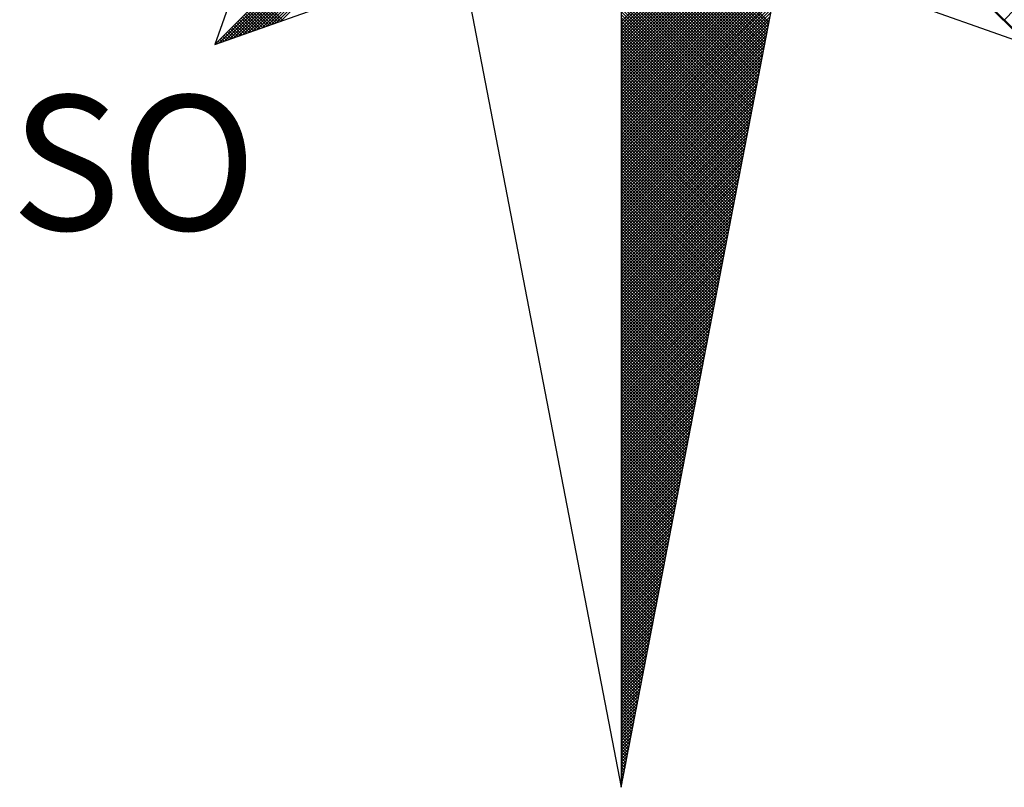
# Model space of a CAD drawing. Extents: x 187856 to 188666, y 1678205 to 1679036.
# Drawn here: x 188596 to 188607, y 1678420 to 1678428 of the extents above; entities that cross this region are included whole.
import ezdxf

# ---------------------------------------------------------------- set-up
doc = ezdxf.new("R2010")
doc.units = 0
doc.header["$LTSCALE"] = 5
doc.header["$MEASUREMENT"] = 0
doc.layers.get('0').update_dxf_attribs({"linetype": 'CONTINUOUS'})
doc.layers.add('NORTE', color=7, linetype='CONTINUOUS')
doc.styles.add('ROMANT', font='romant')

# ---------------------------------------------------------------- blocks, each defined once
blk = doc.blocks.new('*X309')
at = {"color": 0}
for p, q in [((182556.9826, 1662933.1477), (182558.2616, 1662934.4266)), ((182561.6936, 1662933.1591), (182560.4248, 1662934.4279)), ((182557.01, 1662933.1573), (182558.2645, 1662934.4118)), ((182557.0373, 1662933.167), (182558.2673, 1662934.397)), ((182557.0646, 1662933.1766), (182558.2702, 1662934.3822)), ((182557.0919, 1662933.1862), (182558.2731, 1662934.3674)), ((182557.1193, 1662933.1959), (182558.2759, 1662934.3526)), ((182557.1466, 1662933.2055), (182558.2788, 1662934.3377)), ((182557.1739, 1662933.2152), (182558.2816, 1662934.3229)), ((182557.2012, 1662933.2248), (182558.2845, 1662934.3081)), ((182559.3401, 1662933.2778), (182560.4018, 1662934.3394)), ((182559.3401, 1662933.2601), (182560.3975, 1662934.3175)), ((182557.2285, 1662933.2345), (182558.2873, 1662934.2933)), ((182557.2559, 1662933.2441), (182558.2902, 1662934.2785)), ((182557.2832, 1662933.2538), (182558.2931, 1662934.2636)), ((182557.3105, 1662933.2634), (182558.2959, 1662934.2488)), ((182559.3401, 1662933.2424), (182560.3933, 1662934.2956)), ((182559.3401, 1662933.2247), (182560.3891, 1662934.2737)), ((182559.3401, 1662933.207), (182560.3849, 1662934.2518)), ((182557.3378, 1662933.2731), (182558.2988, 1662934.234)), ((182557.3652, 1662933.2827), (182558.3016, 1662934.2192)), ((182559.3401, 1662933.1894), (182560.3806, 1662934.2299)), ((182559.3401, 1662933.1717), (182560.3764, 1662934.208)), ((182559.3401, 1662933.154), (182560.3722, 1662934.1861)), ((182559.3401, 1662933.1363), (182560.368, 1662934.1642)), ((182559.3401, 1662933.1187), (182560.3637, 1662934.1423)), ((182560.1968, 1662933.2771), (182559.3401, 1662934.1338)), ((182559.3401, 1662933.101), (182560.3595, 1662934.1204)), ((182560.1939, 1662933.2622), (182559.3401, 1662934.1161)), ((182559.3401, 1662933.0833), (182560.3553, 1662934.0985)), ((182560.1911, 1662933.2474), (182559.3401, 1662934.0984)), ((182560.1882, 1662933.2326), (182559.3401, 1662934.0807)), ((182559.3401, 1662933.0656), (182560.3511, 1662934.0766)), ((182560.1854, 1662933.2178), (182559.3401, 1662934.063)), ((182559.3401, 1662933.0479), (182560.3468, 1662934.0547)), ((182560.1825, 1662933.203), (182559.3401, 1662934.0454)), ((182559.3401, 1662933.0303), (182560.3426, 1662934.0328)), ((182560.1796, 1662933.1882), (182559.3401, 1662934.0277)), ((182559.3401, 1662933.0126), (182560.3384, 1662934.0109)), ((182560.1768, 1662933.1733), (182559.3401, 1662934.01)), ((182560.1739, 1662933.1585), (182559.3401, 1662933.9923)), ((182559.3401, 1662932.9949), (182560.3341, 1662933.9889)), ((182560.1711, 1662933.1437), (182559.3401, 1662933.9747)), ((182559.3401, 1662932.9772), (182560.3299, 1662933.967)), ((182560.1682, 1662933.1289), (182559.3401, 1662933.957)), ((182559.3401, 1662932.9596), (182560.3257, 1662933.9451)), ((182560.1653, 1662933.1141), (182559.3401, 1662933.9393)), ((182559.3401, 1662932.9419), (182560.3215, 1662933.9232)), ((182560.1625, 1662933.0992), (182559.3401, 1662933.9216)), ((182560.1596, 1662933.0844), (182559.3401, 1662933.9039)), ((182559.3401, 1662932.9242), (182560.3172, 1662933.9013)), ((182560.1568, 1662933.0696), (182559.3401, 1662933.8863)), ((182559.3401, 1662932.9065), (182560.313, 1662933.8794)), ((182560.1539, 1662933.0548), (182559.3401, 1662933.8686)), ((182559.3401, 1662932.8888), (182560.3088, 1662933.8575)), ((182560.151, 1662933.04), (182559.3401, 1662933.8509)), ((182559.3401, 1662932.8712), (182560.3046, 1662933.8356)), ((182560.1482, 1662933.0252), (182559.3401, 1662933.8332)), ((182560.1453, 1662933.0103), (182559.3401, 1662933.8156)), ((182559.3401, 1662932.8535), (182560.3003, 1662933.8137)), ((182560.1425, 1662932.9955), (182559.3401, 1662933.7979)), ((182559.3401, 1662932.8358), (182560.2961, 1662933.7918)), ((182560.1396, 1662932.9807), (182559.3401, 1662933.7802)), ((182559.3401, 1662932.8181), (182560.2919, 1662933.7699)), ((182560.1368, 1662932.9659), (182559.3401, 1662933.7625)), ((182559.3401, 1662932.8005), (182560.2877, 1662933.748)), ((182560.1339, 1662932.9511), (182559.3401, 1662933.7448)), ((182560.131, 1662932.9362), (182559.3401, 1662933.7272)), ((182559.3401, 1662932.7828), (182560.2834, 1662933.7261)), ((182560.1282, 1662932.9214), (182559.3401, 1662933.7095)), ((182559.3401, 1662932.7651), (182560.2792, 1662933.7042)), ((182560.1253, 1662932.9066), (182559.3401, 1662933.6918)), ((182559.3401, 1662932.7474), (182560.275, 1662933.6823)), ((182560.1225, 1662932.8918), (182559.3401, 1662933.6741)), ((182559.3401, 1662932.7297), (182560.2708, 1662933.6604)), ((182560.1196, 1662932.877), (182559.3401, 1662933.6565)), ((182560.1167, 1662932.8621), (182559.3401, 1662933.6388)), ((182559.3401, 1662932.7121), (182560.2665, 1662933.6385)), ((182560.1139, 1662932.8473), (182559.3401, 1662933.6211)), ((182559.3401, 1662932.6944), (182560.2623, 1662933.6166)), ((182560.111, 1662932.8325), (182559.3401, 1662933.6034)), ((182559.3401, 1662932.6767), (182560.2581, 1662933.5947)), ((182560.1082, 1662932.8177), (182559.3401, 1662933.5857)), ((182559.3401, 1662932.659), (182560.2538, 1662933.5728)), ((182560.1053, 1662932.8029), (182559.3401, 1662933.5681)), ((182559.3401, 1662932.6414), (182560.2496, 1662933.5509)), ((182560.1024, 1662932.7881), (182559.3401, 1662933.5504)), ((182560.0996, 1662932.7732), (182559.3401, 1662933.5327)), ((182559.3401, 1662932.6237), (182560.2454, 1662933.529)), ((182560.0967, 1662932.7584), (182559.3401, 1662933.515)), ((182559.3401, 1662932.606), (182560.2412, 1662933.5071)), ((182560.0939, 1662932.7436), (182559.3401, 1662933.4974)), ((182559.3401, 1662932.5883), (182560.2369, 1662933.4852)), ((182560.091, 1662932.7288), (182559.3401, 1662933.4797)), ((182559.3401, 1662932.5706), (182560.2327, 1662933.4633)), ((182560.0881, 1662932.714), (182559.3401, 1662933.462)), ((182560.0853, 1662932.6991), (182559.3401, 1662933.4443)), ((182557.3372, 1662933.2728), (182557.2225, 1662933.3876)), ((182557.3503, 1662933.2775), (182557.2313, 1662933.3964)), ((182557.3634, 1662933.2821), (182557.2402, 1662933.4053)), ((182557.3764, 1662933.2867), (182557.249, 1662933.4141)), ((182559.3401, 1662932.553), (182560.2285, 1662933.4413)), ((182560.0824, 1662932.6843), (182559.3401, 1662933.4266)), ((182559.3401, 1662932.5353), (182560.2243, 1662933.4194)), ((182560.0796, 1662932.6695), (182559.3401, 1662933.409)), ((182559.3401, 1662932.5176), (182560.22, 1662933.3975)), ((182560.0767, 1662932.6547), (182559.3401, 1662933.3913)), ((182557.2588, 1662933.2452), (182557.1695, 1662933.3345)), ((182557.2719, 1662933.2498), (182557.1783, 1662933.3434)), ((182557.285, 1662933.2544), (182557.1871, 1662933.3522)), ((182557.298, 1662933.259), (182557.196, 1662933.3611)), ((182557.3111, 1662933.2636), (182557.2048, 1662933.3699)), ((182557.3242, 1662933.2682), (182557.2137, 1662933.3787)), ((182559.3401, 1662932.4999), (182560.2158, 1662933.3756)), ((182560.0738, 1662932.6399), (182559.3401, 1662933.3736)), ((182560.071, 1662932.625), (182559.3401, 1662933.3559)), ((182559.3401, 1662932.4823), (182560.2116, 1662933.3537)), ((182560.0681, 1662932.6102), (182559.3401, 1662933.3383)), ((182559.3401, 1662932.4646), (182560.2074, 1662933.3318)), ((182561.5587, 1662933.2866), (182561.6251, 1662933.3531)), ((182557.1674, 1662933.2129), (182557.1076, 1662933.2727)), ((182557.1804, 1662933.2175), (182557.1164, 1662933.2815)), ((182557.1935, 1662933.2221), (182557.1253, 1662933.2904)), ((182557.2066, 1662933.2267), (182557.1341, 1662933.2992)), ((182557.2196, 1662933.2313), (182557.1429, 1662933.308)), ((182557.2327, 1662933.2359), (182557.1518, 1662933.3169)), ((182557.2458, 1662933.2406), (182557.1606, 1662933.3257)), ((182560.0653, 1662932.5954), (182559.3401, 1662933.3206)), ((182559.3401, 1662932.4469), (182560.2031, 1662933.3099)), ((182560.0624, 1662932.5806), (182559.3401, 1662933.3029)), ((182559.3401, 1662932.4292), (182560.1989, 1662933.288)), ((182560.0596, 1662932.5658), (182559.3401, 1662933.2852)), ((182557.089, 1662933.1852), (182557.0546, 1662933.2196)), ((182557.1021, 1662933.1898), (182557.0634, 1662933.2285)), ((182557.1151, 1662933.1944), (182557.0722, 1662933.2373)), ((182557.1282, 1662933.199), (182557.0811, 1662933.2462)), ((182557.1412, 1662933.2037), (182557.0899, 1662933.255)), ((182557.1543, 1662933.2083), (182557.0988, 1662933.2638)), ((182560.0567, 1662932.551), (182559.3401, 1662933.2675)), ((182559.3401, 1662932.4115), (182560.1947, 1662933.2661)), ((182560.0538, 1662932.5361), (182559.3401, 1662933.2499)), ((182559.3401, 1662932.3939), (182560.1905, 1662933.2442)), ((182560.051, 1662932.5213), (182559.3401, 1662933.2322)), ((182559.3401, 1662932.3762), (182560.1862, 1662933.2223)), ((182560.0481, 1662932.5065), (182559.3401, 1662933.2145)), ((182556.9975, 1662933.1529), (182556.9927, 1662933.1578)), ((182557.0106, 1662933.1575), (182557.0015, 1662933.1666)), ((182557.0237, 1662933.1621), (182557.0104, 1662933.1754)), ((182557.0367, 1662933.1668), (182557.0192, 1662933.1843)), ((182557.0498, 1662933.1714), (182557.028, 1662933.1931)), ((182557.0629, 1662933.176), (182557.0369, 1662933.202)), ((182557.0759, 1662933.1806), (182557.0457, 1662933.2108)), ((182559.3401, 1662932.3585), (182560.182, 1662933.2004)), ((182560.0453, 1662932.4917), (182559.3401, 1662933.1968)), ((182560.0424, 1662932.4769), (182559.3401, 1662933.1792)), ((182559.3401, 1662932.3408), (182560.1778, 1662933.1785)), ((182560.0395, 1662932.462), (182559.3401, 1662933.1615)), ((182559.3401, 1662932.3232), (182560.1735, 1662933.1566)), ((182556.9845, 1662933.1483), (182556.9838, 1662933.1489)), ((182560.0367, 1662932.4472), (182559.3401, 1662933.1438)), ((182559.3401, 1662932.3055), (182560.1693, 1662933.1347)), ((182560.0338, 1662932.4324), (182559.3401, 1662933.1261)), ((182559.3401, 1662932.2878), (182560.1651, 1662933.1128)), ((182560.031, 1662932.4176), (182559.3401, 1662933.1084)), ((182559.3401, 1662932.2701), (182560.1609, 1662933.0909)), ((182560.0281, 1662932.4028), (182559.3401, 1662933.0908)), ((182560.0252, 1662932.388), (182559.3401, 1662933.0731)), ((182559.3401, 1662932.2524), (182560.1566, 1662933.069)), ((182560.0224, 1662932.3731), (182559.3401, 1662933.0554)), ((182559.3401, 1662932.2348), (182560.1524, 1662933.0471)), ((182560.0195, 1662932.3583), (182559.3401, 1662933.0377)), ((182559.3401, 1662932.2171), (182560.1482, 1662933.0252)), ((182560.0167, 1662932.3435), (182559.3401, 1662933.0201)), ((182559.3401, 1662932.1994), (182560.144, 1662933.0033)), ((182560.0138, 1662932.3287), (182559.3401, 1662933.0024)), ((182560.0109, 1662932.3139), (182559.3401, 1662932.9847)), ((182559.3401, 1662932.1817), (182560.1397, 1662932.9814)), ((182560.0081, 1662932.299), (182559.3401, 1662932.967)), ((182559.3401, 1662932.1641), (182560.1355, 1662932.9595)), ((182560.0052, 1662932.2842), (182559.3401, 1662932.9493)), ((182559.3401, 1662932.1464), (182560.1313, 1662932.9376)), ((182560.0024, 1662932.2694), (182559.3401, 1662932.9317)), ((182559.3401, 1662932.1287), (182560.1271, 1662932.9157)), ((182559.9995, 1662932.2546), (182559.3401, 1662932.914)), ((182559.9967, 1662932.2398), (182559.3401, 1662932.8963)), ((182559.3401, 1662932.111), (182560.1228, 1662932.8938)), ((182559.9938, 1662932.2249), (182559.3401, 1662932.8786)), ((182559.3401, 1662932.0933), (182560.1186, 1662932.8718)), ((182559.9909, 1662932.2101), (182559.3401, 1662932.861)), ((182559.3401, 1662932.0757), (182560.1144, 1662932.8499)), ((182559.9881, 1662932.1953), (182559.3401, 1662932.8433)), ((182559.3401, 1662932.058), (182560.1102, 1662932.828)), ((182559.9852, 1662932.1805), (182559.3401, 1662932.8256)), ((182559.9824, 1662932.1657), (182559.3401, 1662932.8079)), ((182559.3401, 1662932.0403), (182560.1059, 1662932.8061)), ((182559.9795, 1662932.1509), (182559.3401, 1662932.7902)), ((182559.3401, 1662932.0226), (182560.1017, 1662932.7842)), ((182559.9766, 1662932.136), (182559.3401, 1662932.7726)), ((182559.3401, 1662932.005), (182560.0975, 1662932.7623)), ((182559.9738, 1662932.1212), (182559.3401, 1662932.7549)), ((182559.3401, 1662931.9873), (182560.0933, 1662932.7404)), ((182559.9709, 1662932.1064), (182559.3401, 1662932.7372)), ((182559.9681, 1662932.0916), (182559.3401, 1662932.7195)), ((182559.3401, 1662931.9696), (182560.089, 1662932.7185)), ((182559.9652, 1662932.0768), (182559.3401, 1662932.7019)), ((182559.3401, 1662931.9519), (182560.0848, 1662932.6966)), ((182559.9623, 1662932.0619), (182559.3401, 1662932.6842)), ((182559.3401, 1662931.9342), (182560.0806, 1662932.6747)), ((182559.9595, 1662932.0471), (182559.3401, 1662932.6665)), ((182559.3401, 1662931.9166), (182560.0763, 1662932.6528)), ((182559.9566, 1662932.0323), (182559.3401, 1662932.6488)), ((182559.9538, 1662932.0175), (182559.3401, 1662932.6311)), ((182559.3401, 1662931.8989), (182560.0721, 1662932.6309)), ((182559.9509, 1662932.0027), (182559.3401, 1662932.6135)), ((182559.3401, 1662931.8812), (182560.0679, 1662932.609)), ((182559.948, 1662931.9879), (182559.3401, 1662932.5958)), ((182559.3401, 1662931.8635), (182560.0637, 1662932.5871)), ((182559.9452, 1662931.973), (182559.3401, 1662932.5781)), ((182559.3401, 1662931.8459), (182560.0594, 1662932.5652)), ((182559.9423, 1662931.9582), (182559.3401, 1662932.5604)), ((182559.3401, 1662931.8282), (182560.0552, 1662932.5433)), ((182559.9395, 1662931.9434), (182559.3401, 1662932.5428)), ((182559.9366, 1662931.9286), (182559.3401, 1662932.5251)), ((182559.3401, 1662931.8105), (182560.051, 1662932.5214)), ((182559.9338, 1662931.9138), (182559.3401, 1662932.5074)), ((182559.3401, 1662931.7928), (182560.0468, 1662932.4995)), ((182559.9309, 1662931.8989), (182559.3401, 1662932.4897)), ((182559.3401, 1662931.7751), (182560.0425, 1662932.4776)), ((182559.928, 1662931.8841), (182559.3401, 1662932.472)), ((182559.3401, 1662931.7575), (182560.0383, 1662932.4557)), ((182559.9252, 1662931.8693), (182559.3401, 1662932.4544)), ((182559.9223, 1662931.8545), (182559.3401, 1662932.4367)), ((182559.3401, 1662931.7398), (182560.0341, 1662932.4338)), ((182559.9195, 1662931.8397), (182559.3401, 1662932.419)), ((182559.3401, 1662931.7221), (182560.0299, 1662932.4119)), ((182559.9166, 1662931.8248), (182559.3401, 1662932.4013)), ((182559.3401, 1662931.7044), (182560.0256, 1662932.39)), ((182559.9137, 1662931.81), (182559.3401, 1662932.3837)), ((182559.3401, 1662931.6868), (182560.0214, 1662932.3681)), ((182559.9109, 1662931.7952), (182559.3401, 1662932.366)), ((182559.908, 1662931.7804), (182559.3401, 1662932.3483)), ((182559.3401, 1662931.6691), (182560.0172, 1662932.3462)), ((182559.9052, 1662931.7656), (182559.3401, 1662932.3306)), ((182559.3401, 1662931.6514), (182560.013, 1662932.3243)), ((182559.9023, 1662931.7508), (182559.3401, 1662932.313)), ((182559.3401, 1662931.6337), (182560.0087, 1662932.3023)), ((182559.8994, 1662931.7359), (182559.3401, 1662932.2953)), ((182559.3401, 1662931.6161), (182560.0045, 1662932.2804)), ((182559.8966, 1662931.7211), (182559.3401, 1662932.2776)), ((182559.8937, 1662931.7063), (182559.3401, 1662932.2599)), ((182559.3401, 1662931.5984), (182560.0003, 1662932.2585)), ((182559.8909, 1662931.6915), (182559.3401, 1662932.2422)), ((182559.3401, 1662931.5807), (182559.996, 1662932.2366)), ((182559.888, 1662931.6767), (182559.3401, 1662932.2246)), ((182559.3401, 1662931.563), (182559.9918, 1662932.2147)), ((182559.8851, 1662931.6618), (182559.3401, 1662932.2069)), ((182559.3401, 1662931.5453), (182559.9876, 1662932.1928)), ((182559.8823, 1662931.647), (182559.3401, 1662932.1892)), ((182559.8794, 1662931.6322), (182559.3401, 1662932.1715)), ((182559.3401, 1662931.5277), (182559.9834, 1662932.1709)), ((182559.8766, 1662931.6174), (182559.3401, 1662932.1539)), ((182559.3401, 1662931.51), (182559.9791, 1662932.149)), ((182559.8737, 1662931.6026), (182559.3401, 1662932.1362)), ((182559.3401, 1662931.4923), (182559.9749, 1662932.1271)), ((182559.8708, 1662931.5878), (182559.3401, 1662932.1185)), ((182559.3401, 1662931.4746), (182559.9707, 1662932.1052)), ((182559.868, 1662931.5729), (182559.3401, 1662932.1008)), ((182559.3401, 1662931.457), (182559.9665, 1662932.0833)), ((182559.8651, 1662931.5581), (182559.3401, 1662932.0831)), ((182559.8623, 1662931.5433), (182559.3401, 1662932.0655)), ((182559.3401, 1662931.4393), (182559.9622, 1662932.0614)), ((182559.8594, 1662931.5285), (182559.3401, 1662932.0478)), ((182559.3401, 1662931.4216), (182559.958, 1662932.0395)), ((182559.8566, 1662931.5137), (182559.3401, 1662932.0301)), ((182559.3401, 1662931.4039), (182559.9538, 1662932.0176)), ((182559.8537, 1662931.4988), (182559.3401, 1662932.0124)), ((182559.3401, 1662931.3862), (182559.9496, 1662931.9957)), ((182559.8508, 1662931.484), (182559.3401, 1662931.9948)), ((182559.848, 1662931.4692), (182559.3401, 1662931.9771)), ((182559.3401, 1662931.3686), (182559.9453, 1662931.9738)), ((182559.8451, 1662931.4544), (182559.3401, 1662931.9594)), ((182559.3401, 1662931.3509), (182559.9411, 1662931.9519)), ((182559.8423, 1662931.4396), (182559.3401, 1662931.9417)), ((182559.3401, 1662931.3332), (182559.9369, 1662931.93)), ((182559.8394, 1662931.4247), (182559.3401, 1662931.924)), ((182559.3401, 1662931.3155), (182559.9327, 1662931.9081)), ((182559.8365, 1662931.4099), (182559.3401, 1662931.9064)), ((182559.8337, 1662931.3951), (182559.3401, 1662931.8887)), ((182559.3401, 1662931.2979), (182559.9284, 1662931.8862)), ((182559.8308, 1662931.3803), (182559.3401, 1662931.871)), ((182559.3401, 1662931.2802), (182559.9242, 1662931.8643)), ((182559.828, 1662931.3655), (182559.3401, 1662931.8533)), ((182559.3401, 1662931.2625), (182559.92, 1662931.8424)), ((182559.8251, 1662931.3507), (182559.3401, 1662931.8357)), ((182559.3401, 1662931.2448), (182559.9157, 1662931.8205)), ((182559.8222, 1662931.3358), (182559.3401, 1662931.818)), ((182559.8194, 1662931.321), (182559.3401, 1662931.8003)), ((182559.3401, 1662931.2271), (182559.9115, 1662931.7986)), ((182559.8165, 1662931.3062), (182559.3401, 1662931.7826)), ((182559.3401, 1662931.2095), (182559.9073, 1662931.7767)), ((182559.8137, 1662931.2914), (182559.3401, 1662931.7649)), ((182559.3401, 1662931.1918), (182559.9031, 1662931.7547)), ((182559.8108, 1662931.2766), (182559.3401, 1662931.7473)), ((182559.3401, 1662931.1741), (182559.8988, 1662931.7328)), ((182559.8079, 1662931.2617), (182559.3401, 1662931.7296)), ((182559.8051, 1662931.2469), (182559.3401, 1662931.7119)), ((182559.3401, 1662931.1564), (182559.8946, 1662931.7109)), ((182559.8022, 1662931.2321), (182559.3401, 1662931.6942)), ((182559.3401, 1662931.1388), (182559.8904, 1662931.689)), ((182559.7994, 1662931.2173), (182559.3401, 1662931.6766)), ((182559.3401, 1662931.1211), (182559.8862, 1662931.6671)), ((182559.7965, 1662931.2025), (182559.3401, 1662931.6589)), ((182559.3401, 1662931.1034), (182559.8819, 1662931.6452)), ((182559.7937, 1662931.1877), (182559.3401, 1662931.6412)), ((182559.7908, 1662931.1728), (182559.3401, 1662931.6235)), ((182559.3401, 1662931.0857), (182559.8777, 1662931.6233)), ((182559.7879, 1662931.158), (182559.3401, 1662931.6058)), ((182559.3401, 1662931.068), (182559.8735, 1662931.6014)), ((182559.7851, 1662931.1432), (182559.3401, 1662931.5882)), ((182559.3401, 1662931.0504), (182559.8693, 1662931.5795)), ((182559.7822, 1662931.1284), (182559.3401, 1662931.5705)), ((182559.3401, 1662931.0327), (182559.865, 1662931.5576)), ((182559.7794, 1662931.1136), (182559.3401, 1662931.5528)), ((182559.3401, 1662931.015), (182559.8608, 1662931.5357)), ((182559.7765, 1662931.0987), (182559.3401, 1662931.5351)), ((182559.7736, 1662931.0839), (182559.3401, 1662931.5175)), ((182559.3401, 1662930.9973), (182559.8566, 1662931.5138)), ((182559.7708, 1662931.0691), (182559.3401, 1662931.4998)), ((182559.3401, 1662930.9797), (182559.8524, 1662931.4919)), ((182559.7679, 1662931.0543), (182559.3401, 1662931.4821)), ((182559.3401, 1662930.962), (182559.8481, 1662931.47)), ((182559.7651, 1662931.0395), (182559.3401, 1662931.4644)), ((182559.3401, 1662930.9443), (182559.8439, 1662931.4481)), ((182559.7622, 1662931.0246), (182559.3401, 1662931.4467)), ((182559.7593, 1662931.0098), (182559.3401, 1662931.4291)), ((182559.3401, 1662930.9266), (182559.8397, 1662931.4262)), ((182559.7565, 1662930.995), (182559.3401, 1662931.4114)), ((182559.3401, 1662930.9089), (182559.8355, 1662931.4043)), ((182559.7536, 1662930.9802), (182559.3401, 1662931.3937)), ((182559.3401, 1662930.8913), (182559.8312, 1662931.3824)), ((182559.7508, 1662930.9654), (182559.3401, 1662931.376)), ((182559.3401, 1662930.8736), (182559.827, 1662931.3605)), ((182559.7479, 1662930.9506), (182559.3401, 1662931.3584)), ((182559.745, 1662930.9357), (182559.3401, 1662931.3407)), ((182559.3401, 1662930.8559), (182559.8228, 1662931.3386)), ((182559.7422, 1662930.9209), (182559.3401, 1662931.323)), ((182559.3401, 1662930.8382), (182559.8185, 1662931.3167)), ((182559.7393, 1662930.9061), (182559.3401, 1662931.3053)), ((182559.3401, 1662930.8206), (182559.8143, 1662931.2948)), ((182559.7365, 1662930.8913), (182559.3401, 1662931.2876)), ((182559.3401, 1662930.8029), (182559.8101, 1662931.2729)), ((182559.7336, 1662930.8765), (182559.3401, 1662931.27)), ((182559.7308, 1662930.8616), (182559.3401, 1662931.2523)), ((182559.3401, 1662930.7852), (182559.8059, 1662931.251)), ((182559.7279, 1662930.8468), (182559.3401, 1662931.2346)), ((182559.3401, 1662930.7675), (182559.8016, 1662931.2291)), ((182559.725, 1662930.832), (182559.3401, 1662931.2169)), ((182559.3401, 1662930.7498), (182559.7974, 1662931.2072)), ((182559.7222, 1662930.8172), (182559.3401, 1662931.1993)), ((182559.3401, 1662930.7322), (182559.7932, 1662931.1852)), ((182559.7193, 1662930.8024), (182559.3401, 1662931.1816)), ((182559.7165, 1662930.7876), (182559.3401, 1662931.1639)), ((182559.3401, 1662930.7145), (182559.789, 1662931.1633)), ((182559.7136, 1662930.7727), (182559.3401, 1662931.1462)), ((182559.3401, 1662930.6968), (182559.7847, 1662931.1414)), ((182559.7107, 1662930.7579), (182559.3401, 1662931.1285)), ((182559.3401, 1662930.6791), (182559.7805, 1662931.1195)), ((182559.7079, 1662930.7431), (182559.3401, 1662931.1109)), ((182559.3401, 1662930.6615), (182559.7763, 1662931.0976)), ((182559.705, 1662930.7283), (182559.3401, 1662931.0932)), ((182559.3401, 1662930.6438), (182559.7721, 1662931.0757)), ((182559.7022, 1662930.7135), (182559.3401, 1662931.0755)), ((182559.6993, 1662930.6986), (182559.3401, 1662931.0578)), ((182559.3401, 1662930.6261), (182559.7678, 1662931.0538)), ((182559.6964, 1662930.6838), (182559.3401, 1662931.0402)), ((182559.3401, 1662930.6084), (182559.7636, 1662931.0319)), ((182559.6936, 1662930.669), (182559.3401, 1662931.0225)), ((182559.3401, 1662930.5907), (182559.7594, 1662931.01)), ((182559.6907, 1662930.6542), (182559.3401, 1662931.0048)), ((182559.3401, 1662930.5731), (182559.7552, 1662930.9881)), ((182559.6879, 1662930.6394), (182559.3401, 1662930.9871)), ((182559.685, 1662930.6245), (182559.3401, 1662930.9694)), ((182559.3401, 1662930.5554), (182559.7509, 1662930.9662)), ((182559.6821, 1662930.6097), (182559.3401, 1662930.9518)), ((182559.3401, 1662930.5377), (182559.7467, 1662930.9443)), ((182559.6793, 1662930.5949), (182559.3401, 1662930.9341)), ((182559.3401, 1662930.52), (182559.7425, 1662930.9224)), ((182559.6764, 1662930.5801), (182559.3401, 1662930.9164)), ((182559.3401, 1662930.5024), (182559.7382, 1662930.9005)), ((182559.6736, 1662930.5653), (182559.3401, 1662930.8987)), ((182559.6707, 1662930.5505), (182559.3401, 1662930.8811)), ((182559.3401, 1662930.4847), (182559.734, 1662930.8786)), ((182559.6679, 1662930.5356), (182559.3401, 1662930.8634)), ((182559.3401, 1662930.467), (182559.7298, 1662930.8567)), ((182559.665, 1662930.5208), (182559.3401, 1662930.8457)), ((182559.3401, 1662930.4493), (182559.7256, 1662930.8348)), ((182559.6621, 1662930.506), (182559.3401, 1662930.828)), ((182559.3401, 1662930.4316), (182559.7213, 1662930.8129)), ((182559.6593, 1662930.4912), (182559.3401, 1662930.8103)), ((182559.6564, 1662930.4764), (182559.3401, 1662930.7927)), ((182559.3401, 1662930.414), (182559.7171, 1662930.791)), ((182559.6536, 1662930.4615), (182559.3401, 1662930.775)), ((182559.3401, 1662930.3963), (182559.7129, 1662930.7691)), ((182559.6507, 1662930.4467), (182559.3401, 1662930.7573)), ((182559.3401, 1662930.3786), (182559.7087, 1662930.7472)), ((182559.6478, 1662930.4319), (182559.3401, 1662930.7396)), ((182559.3401, 1662930.3609), (182559.7044, 1662930.7253)), ((182559.645, 1662930.4171), (182559.3401, 1662930.722)), ((182559.6421, 1662930.4023), (182559.3401, 1662930.7043)), ((182559.3401, 1662930.3433), (182559.7002, 1662930.7034)), ((182559.6393, 1662930.3875), (182559.3401, 1662930.6866)), ((182559.3401, 1662930.3256), (182559.696, 1662930.6815)), ((182559.6364, 1662930.3726), (182559.3401, 1662930.6689)), ((182559.3401, 1662930.3079), (182559.6918, 1662930.6596)), ((182559.6335, 1662930.3578), (182559.3401, 1662930.6512)), ((182559.3401, 1662930.2902), (182559.6875, 1662930.6377)), ((182559.6307, 1662930.343), (182559.3401, 1662930.6336)), ((182559.6278, 1662930.3282), (182559.3401, 1662930.6159)), ((182559.3401, 1662930.2725), (182559.6833, 1662930.6157)), ((182559.625, 1662930.3134), (182559.3401, 1662930.5982)), ((182559.3401, 1662930.2549), (182559.6791, 1662930.5938)), ((182559.6221, 1662930.2985), (182559.3401, 1662930.5805)), ((182559.3401, 1662930.2372), (182559.6749, 1662930.5719)), ((182559.6192, 1662930.2837), (182559.3401, 1662930.5629)), ((182559.3401, 1662930.2195), (182559.6706, 1662930.55)), ((182559.6164, 1662930.2689), (182559.3401, 1662930.5452)), ((182559.3401, 1662930.2018), (182559.6664, 1662930.5281)), ((182559.6135, 1662930.2541), (182559.3401, 1662930.5275)), ((182559.6107, 1662930.2393), (182559.3401, 1662930.5098)), ((182559.3401, 1662930.1842), (182559.6622, 1662930.5062)), ((182559.6078, 1662930.2244), (182559.3401, 1662930.4922)), ((182559.3401, 1662930.1665), (182559.6579, 1662930.4843)), ((182559.6049, 1662930.2096), (182559.3401, 1662930.4745)), ((182559.3401, 1662930.1488), (182559.6537, 1662930.4624)), ((182559.6021, 1662930.1948), (182559.3401, 1662930.4568)), ((182559.3401, 1662930.1311), (182559.6495, 1662930.4405)), ((182559.5992, 1662930.18), (182559.3401, 1662930.4391)), ((182559.5964, 1662930.1652), (182559.3401, 1662930.4214)), ((182559.3401, 1662930.1134), (182559.6453, 1662930.4186)), ((182559.5935, 1662930.1504), (182559.3401, 1662930.4038)), ((182559.3401, 1662930.0958), (182559.641, 1662930.3967)), ((182559.5907, 1662930.1355), (182559.3401, 1662930.3861)), ((182559.3401, 1662930.0781), (182559.6368, 1662930.3748)), ((182559.5878, 1662930.1207), (182559.3401, 1662930.3684)), ((182559.3401, 1662930.0604), (182559.6326, 1662930.3529)), ((182559.5849, 1662930.1059), (182559.3401, 1662930.3507)), ((182559.5821, 1662930.0911), (182559.3401, 1662930.3331)), ((182559.3401, 1662930.0427), (182559.6284, 1662930.331)), ((182559.5792, 1662930.0763), (182559.3401, 1662930.3154)), ((182559.3401, 1662930.0251), (182559.6241, 1662930.3091)), ((182559.5764, 1662930.0614), (182559.3401, 1662930.2977)), ((182559.3401, 1662930.0074), (182559.6199, 1662930.2872)), ((182559.5735, 1662930.0466), (182559.3401, 1662930.28)), ((182559.3401, 1662929.9897), (182559.6157, 1662930.2653)), ((182559.5706, 1662930.0318), (182559.3401, 1662930.2623)), ((182559.5678, 1662930.017), (182559.3401, 1662930.2447)), ((182559.3401, 1662929.972), (182559.6115, 1662930.2434)), ((182559.5649, 1662930.0022), (182559.3401, 1662930.227)), ((182559.3401, 1662929.9543), (182559.6072, 1662930.2215)), ((182559.5621, 1662929.9874), (182559.3401, 1662930.2093)), ((182559.3401, 1662929.9367), (182559.603, 1662930.1996)), ((182559.5592, 1662929.9725), (182559.3401, 1662930.1916)), ((182559.3401, 1662929.919), (182559.5988, 1662930.1777)), ((182559.5563, 1662929.9577), (182559.3401, 1662930.174)), ((182559.5535, 1662929.9429), (182559.3401, 1662930.1563)), ((182559.3401, 1662929.9013), (182559.5946, 1662930.1558)), ((182559.5506, 1662929.9281), (182559.3401, 1662930.1386)), ((182559.3401, 1662929.8836), (182559.5903, 1662930.1339)), ((182559.5478, 1662929.9133), (182559.3401, 1662930.1209)), ((182559.3401, 1662929.866), (182559.5861, 1662930.112)), ((182559.5449, 1662929.8984), (182559.3401, 1662930.1032)), ((182559.3401, 1662929.8483), (182559.5819, 1662930.0901)), ((182559.542, 1662929.8836), (182559.3401, 1662930.0856)), ((182559.3401, 1662929.8306), (182559.5777, 1662930.0682)), ((182559.5392, 1662929.8688), (182559.3401, 1662930.0679)), ((182559.5363, 1662929.854), (182559.3401, 1662930.0502)), ((182559.3401, 1662929.8129), (182559.5734, 1662930.0462)), ((182559.5335, 1662929.8392), (182559.3401, 1662930.0325)), ((182559.3401, 1662929.7953), (182559.5692, 1662930.0243)), ((182559.5306, 1662929.8243), (182559.3401, 1662930.0149)), ((182559.3401, 1662929.7776), (182559.565, 1662930.0024)), ((182559.5278, 1662929.8095), (182559.3401, 1662929.9972)), ((182559.3401, 1662929.7599), (182559.5607, 1662929.9805)), ((182559.5249, 1662929.7947), (182559.3401, 1662929.9795)), ((182559.522, 1662929.7799), (182559.3401, 1662929.9618)), ((182559.3401, 1662929.7422), (182559.5565, 1662929.9586)), ((182559.5192, 1662929.7651), (182559.3401, 1662929.9441)), ((182559.3401, 1662929.7245), (182559.5523, 1662929.9367)), ((182559.5163, 1662929.7503), (182559.3401, 1662929.9265)), ((182559.3401, 1662929.7069), (182559.5481, 1662929.9148)), ((182559.5135, 1662929.7354), (182559.3401, 1662929.9088)), ((182559.3401, 1662929.6892), (182559.5438, 1662929.8929)), ((182559.5106, 1662929.7206), (182559.3401, 1662929.8911)), ((182559.5077, 1662929.7058), (182559.3401, 1662929.8734)), ((182559.3401, 1662929.6715), (182559.5396, 1662929.871)), ((182559.5049, 1662929.691), (182559.3401, 1662929.8558)), ((182559.3401, 1662929.6538), (182559.5354, 1662929.8491)), ((182559.502, 1662929.6762), (182559.3401, 1662929.8381)), ((182559.3401, 1662929.6362), (182559.5312, 1662929.8272)), ((182559.4992, 1662929.6613), (182559.3401, 1662929.8204)), ((182559.3401, 1662929.6185), (182559.5269, 1662929.8053)), ((182559.4963, 1662929.6465), (182559.3401, 1662929.8027)), ((182559.4934, 1662929.6317), (182559.3401, 1662929.785)), ((182559.3401, 1662929.6008), (182559.5227, 1662929.7834)), ((182559.4906, 1662929.6169), (182559.3401, 1662929.7674)), ((182559.3401, 1662929.5831), (182559.5185, 1662929.7615)), ((182559.4877, 1662929.6021), (182559.3401, 1662929.7497)), ((182559.3401, 1662929.5654), (182559.5143, 1662929.7396)), ((182559.4849, 1662929.5873), (182559.3401, 1662929.732)), ((182559.3401, 1662929.5478), (182559.51, 1662929.7177)), ((182559.482, 1662929.5724), (182559.3401, 1662929.7143)), ((182559.4791, 1662929.5576), (182559.3401, 1662929.6967)), ((182559.3401, 1662929.5301), (182559.5058, 1662929.6958)), ((182559.4763, 1662929.5428), (182559.3401, 1662929.679)), ((182559.3401, 1662929.5124), (182559.5016, 1662929.6739)), ((182559.4734, 1662929.528), (182559.3401, 1662929.6613)), ((182559.3401, 1662929.4947), (182559.4974, 1662929.652)), ((182559.4706, 1662929.5132), (182559.3401, 1662929.6436)), ((182559.3401, 1662929.4771), (182559.4931, 1662929.6301)), ((182559.4677, 1662929.4983), (182559.3401, 1662929.6259)), ((182559.4649, 1662929.4835), (182559.3401, 1662929.6083)), ((182559.3401, 1662929.4594), (182559.4889, 1662929.6082)), ((182559.462, 1662929.4687), (182559.3401, 1662929.5906)), ((182559.3401, 1662929.4417), (182559.4847, 1662929.5863)), ((182559.4591, 1662929.4539), (182559.3401, 1662929.5729)), ((182559.3401, 1662929.424), (182559.4804, 1662929.5644)), ((182559.4563, 1662929.4391), (182559.3401, 1662929.5552)), ((182559.3401, 1662929.4063), (182559.4762, 1662929.5425)), ((182559.4534, 1662929.4242), (182559.3401, 1662929.5376)), ((182559.3401, 1662929.3887), (182559.472, 1662929.5206)), ((182559.4506, 1662929.4094), (182559.3401, 1662929.5199)), ((182559.4477, 1662929.3946), (182559.3401, 1662929.5022)), ((182559.3401, 1662929.371), (182559.4678, 1662929.4986)), ((182559.4448, 1662929.3798), (182559.3401, 1662929.4845)), ((182559.3401, 1662929.3533), (182559.4635, 1662929.4767)), ((182559.442, 1662929.365), (182559.3401, 1662929.4668)), ((182559.3401, 1662929.3356), (182559.4593, 1662929.4548)), ((182559.4391, 1662929.3502), (182559.3401, 1662929.4492)), ((182559.3401, 1662929.318), (182559.4551, 1662929.4329)), ((182559.4363, 1662929.3353), (182559.3401, 1662929.4315)), ((182559.4334, 1662929.3205), (182559.3401, 1662929.4138)), ((182559.3401, 1662929.3003), (182559.4509, 1662929.411)), ((182559.4305, 1662929.3057), (182559.3401, 1662929.3961)), ((182559.3401, 1662929.2826), (182559.4466, 1662929.3891)), ((182559.4277, 1662929.2909), (182559.3401, 1662929.3785)), ((182559.3401, 1662929.2649), (182559.4424, 1662929.3672)), ((182559.4248, 1662929.2761), (182559.3401, 1662929.3608)), ((182559.3401, 1662929.2472), (182559.4382, 1662929.3453)), ((182559.422, 1662929.2612), (182559.3401, 1662929.3431)), ((182559.4191, 1662929.2464), (182559.3401, 1662929.3254)), ((182559.3401, 1662929.2296), (182559.434, 1662929.3234)), ((182559.4162, 1662929.2316), (182559.3401, 1662929.3077)), ((182559.3401, 1662929.2119), (182559.4297, 1662929.3015)), ((182559.4134, 1662929.2168), (182559.3401, 1662929.2901)), ((182559.3401, 1662929.1942), (182559.4255, 1662929.2796)), ((182559.4105, 1662929.202), (182559.3401, 1662929.2724)), ((182559.3401, 1662929.1765), (182559.4213, 1662929.2577)), ((182559.4077, 1662929.1872), (182559.3401, 1662929.2547)), ((182559.4048, 1662929.1723), (182559.3401, 1662929.237)), ((182559.3401, 1662929.1589), (182559.4171, 1662929.2358)), ((182559.402, 1662929.1575), (182559.3401, 1662929.2194)), ((182559.3401, 1662929.1412), (182559.4128, 1662929.2139)), ((182559.3991, 1662929.1427), (182559.3401, 1662929.2017)), ((182559.3401, 1662929.1235), (182559.4086, 1662929.192)), ((182559.3962, 1662929.1279), (182559.3401, 1662929.184)), ((182559.3401, 1662929.1058), (182559.4044, 1662929.1701)), ((182559.3934, 1662929.1131), (182559.3401, 1662929.1663)), ((182559.3905, 1662929.0982), (182559.3401, 1662929.1486)), ((182559.3401, 1662929.0881), (182559.4002, 1662929.1482)), ((182559.3877, 1662929.0834), (182559.3401, 1662929.131)), ((182559.3401, 1662929.0705), (182559.3959, 1662929.1263)), ((182559.3848, 1662929.0686), (182559.3401, 1662929.1133)), ((182559.3401, 1662929.0528), (182559.3917, 1662929.1044)), ((182559.3819, 1662929.0538), (182559.3401, 1662929.0956)), ((182559.3401, 1662929.0351), (182559.3875, 1662929.0825)), ((182559.3791, 1662929.039), (182559.3401, 1662929.0779)), ((182559.3401, 1662929.0174), (182559.3832, 1662929.0606)), ((182559.3762, 1662929.0241), (182559.3401, 1662929.0603)), ((182559.3734, 1662929.0093), (182559.3401, 1662929.0426)), ((182559.3401, 1662928.9998), (182559.379, 1662929.0387)), ((182559.3705, 1662928.9945), (182559.3401, 1662929.0249)), ((182559.3401, 1662928.9821), (182559.3748, 1662929.0168)), ((182559.3676, 1662928.9797), (182559.3401, 1662929.0072)), ((182559.3401, 1662928.9644), (182559.3706, 1662928.9949)), ((182559.3648, 1662928.9649), (182559.3401, 1662928.9895)), ((182559.3401, 1662928.9467), (182559.3663, 1662928.973)), ((182559.3619, 1662928.9501), (182559.3401, 1662928.9719)), ((182559.3591, 1662928.9352), (182559.3401, 1662928.9542)), ((182559.3401, 1662928.929), (182559.3621, 1662928.9511)), ((182559.3562, 1662928.9204), (182559.3401, 1662928.9365)), ((182559.3401, 1662928.9114), (182559.3579, 1662928.9291)), ((182559.3533, 1662928.9056), (182559.3401, 1662928.9188)), ((182559.3401, 1662928.8937), (182559.3537, 1662928.9072)), ((182559.3505, 1662928.8908), (182559.3401, 1662928.9012)), ((182559.3401, 1662928.876), (182559.3494, 1662928.8853)), ((182559.3476, 1662928.876), (182559.3401, 1662928.8835)), ((182559.3448, 1662928.8611), (182559.3401, 1662928.8658)), ((182559.3401, 1662928.8583), (182559.3452, 1662928.8634)), ((182559.3419, 1662928.8463), (182559.3401, 1662928.8481)), ((182559.3401, 1662928.8407), (182559.341, 1662928.8415))]:
    blk.add_line(p, q, dxfattribs=at)
blk = doc.blocks.new('NORTEGEO')
at = {"layer": 'NORTE', "color": 7}
for p, q in [((0, 6.6682), (0, -6.6682)), ((-2.3576, -2.3576), (2.3576, 2.3576)), ((-2.3576, 2.3576), (2.3576, -2.3576)), ((-1.8532, -0.929), (-2.3576, -2.3576)), ((-1.0785, -1.0785), (0, -6.6682)), ((0, -6.6682), (1.0785, -1.0785)), ((-2.3576, -2.3576), (-0.929, -1.8532)), ((0.929, -1.8532), (2.3576, -2.3576))]:
    blk.add_line(p, q, dxfattribs=at)
at = {"layer": 'NORTE'}
blk.add_blockref('*X309', (-182559.3401, -1662935.5052), dxfattribs=at)
at = {"layer": 'NORTE', "color": 7, "style": 'ROMANT'}
blk.add_text('SO', height=0.78147, dxfattribs=at).set_placement((-3.5412, -3.4353))

msp = doc.modelspace()

# ---------------------------------------------------------------- block references
at = {"layer": 'NORTE', "ltscale": 0.75, "xscale": 1.790037972852588, "yscale": 1.790037972852588, "zscale": 1.790037972954514}
msp.add_blockref('NORTEGEO', (188602.659, 1678432.028), dxfattribs=at)

doc.saveas('drawing.dxf')
